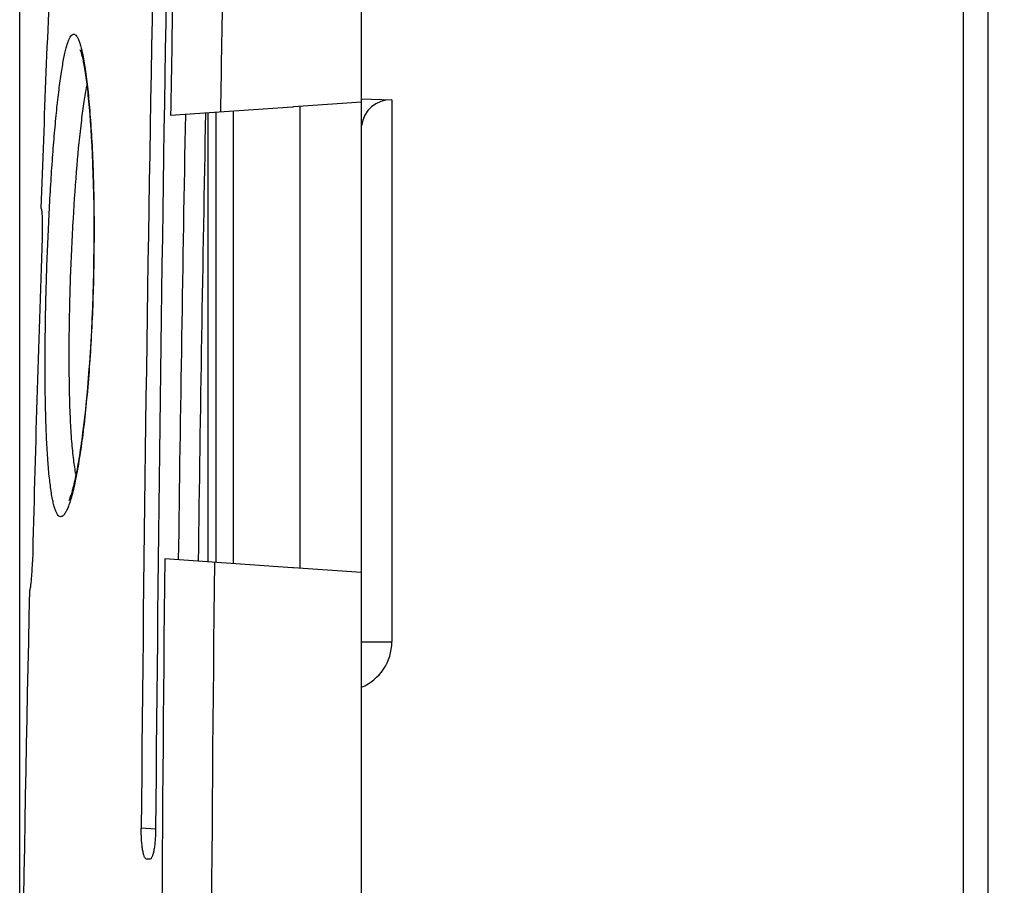
# Model space of a CAD drawing. Units: millimetres. Extents: x -107 to 90, y -35 to 73.
# Drawn here: x -107 to -91, y 9 to 23 of the extents above; entities that cross this region are included whole.
import ezdxf

# ---------------------------------------------------------------- set-up
doc = ezdxf.new("R2010")
doc.units = ezdxf.units.MM
doc.header["$LTSCALE"] = 16.335
doc.layers.get('0').update_dxf_attribs({"linetype": 'CONTINUOUS'})
doc.layers.add('DRAFT', color=7, linetype='CONTINUOUS')
doc.layers.add('RACCORDO', color=7, linetype='CONTINUOUS')
doc.styles.get("Standard").update_dxf_attribs({"font": 'txt', "width": 0.8})
doc.dimstyles.new('DIMSTYLE_2', dxfattribs={"dimtxt": 3, "dimasz": 3, "dimexe": 1.5, "dimexo": 0.5, "dimgap": 0.75, "dimtad": 1, "dimdec": 1, "dimtxsty": 'STANDARD', "dimblk": '_FILLED', "dimblk1": '_FILLED', "dimblk2": '_FILLED', "dimcen": 0.09, "dimazin": 2, "dimtfac": 1, "dimtofl": 0, "dimtmove": 0, "dimatfit": 3, "dimldrblk": '_FILLED', "dimfxl": 1, "dimtolj": 1, "dimarcsym": 0})
doc.dimstyles.new('DIMSTYLE_3', dxfattribs={"dimtxt": 3, "dimasz": 3, "dimexe": 1.5, "dimexo": 0.5, "dimgap": 0.75, "dimtad": 1, "dimdec": 1, "dimtxsty": 'STANDARD', "dimblk": '_FILLED', "dimblk1": '_FILLED', "dimblk2": '_FILLED', "dimcen": 0.09, "dimazin": 2, "dimtfac": 1, "dimtdec": 1, "dimtofl": 0, "dimtmove": 0, "dimatfit": 3, "dimldrblk": '_FILLED', "dimfxl": 1, "dimtolj": 1, "dimarcsym": 0})

# ---------------------------------------------------------------- blocks, each defined once
blk = doc.blocks.new('_FILLED')
at = {"color": 0, "linetype": 'BYBLOCK'}
blk.add_solid([(0, 0), (-1, 0.3167), (-1, -0.3167)], dxfattribs=at)
blk = doc.blocks.new('*D1')
at = {"color": 7, "linetype": 'CONTINUOUS'}
for p, q in [((-107.237, 0.5), (-107.237, 54.5)), ((-91.472, 23.407), (-91.472, 54.5)), ((-107.237, 53), (-99.355, 53)), ((-91.472, 53), (-99.355, 53))]:
    blk.add_line(p, q, dxfattribs=at)
at = {"color": 7, "linetype": 'CONTINUOUS', "xscale": 3, "yscale": 3, "zscale": 3, "rotation": 180}
blk.add_blockref('_FILLED', (-107.237, 53), dxfattribs=at)
at = {"color": 7, "linetype": 'CONTINUOUS', "xscale": 3, "yscale": 3, "zscale": 3}
blk.add_blockref('_FILLED', (-91.472, 53), dxfattribs=at)
blk = doc.blocks.new('*D7')
at = {"color": 7, "linetype": 'CONTINUOUS'}
for p, q in [((-107.237, 0.5), (-107.237, 63.861)), ((-80.172, 0.5), (-80.172, 63.861)), ((-107.237, 62.361), (-93.705, 62.361)), ((-80.172, 62.361), (-93.705, 62.361))]:
    blk.add_line(p, q, dxfattribs=at)
at = {"color": 7, "linetype": 'CONTINUOUS', "xscale": 3, "yscale": 3, "zscale": 3, "rotation": 180}
blk.add_blockref('_FILLED', (-107.237, 62.361), dxfattribs=at)
at = {"color": 7, "linetype": 'CONTINUOUS', "xscale": 3, "yscale": 3, "zscale": 3}
blk.add_blockref('_FILLED', (-80.172, 62.361), dxfattribs=at)

msp = doc.modelspace()

# ---------------------------------------------------------------- linework, layer by layer
at = {"layer": 'DRAFT', "color": 7, "linetype": 'CONTINUOUS'}
for p, q in [((-101.672, 13.672), (-101.672, 35)), ((-101.672, 21.328), (-102.777, 21.251)), ((-102.777, 21.249), (-102.792, 21.25)), ((-102.672, 21.258), (-102.672, 13.742)), ((-104.172, 21.154), (-104.172, 13.846)), ((-102.777, 13.751), (-102.792, 13.75)), ((-101.672, 13.672), (-102.777, 13.75))]:
    msp.add_line(p, q, dxfattribs=at)
at = {"layer": 'RACCORDO', "color": 7, "linetype": 'CONTINUOUS'}
for p, q in [((-91.472, 23.508), (-91.472, 1.735)), ((-106.125, 21.443), (-106.116, 21.345)), ((-106.116, 21.345), (-106.106, 21.241)), ((-101.672, 21.386), (-101.176, 21.366)), ((-106.106, 21.241), (-106.097, 21.13)), ((-102.792, 21.25), (-104.779, 21.111)), ((-106.097, 21.13), (-106.088, 21.013)), ((-106.088, 21.013), (-106.079, 20.889)), ((-106.079, 20.889), (-106.071, 20.758)), ((-106.071, 20.758), (-106.064, 20.62)), ((-106.064, 20.62), (-106.057, 20.475)), ((-106.057, 20.475), (-106.05, 20.323)), ((-106.05, 20.323), (-106.044, 20.165)), ((-106.044, 20.165), (-106.04, 19.999)), ((-106.04, 19.999), (-106.035, 19.826)), ((-106.035, 19.826), (-106.032, 19.646)), ((-106.892, 19.602), (-106.891, 19.602)), ((-106.032, 19.646), (-106.03, 19.459)), ((-106.029, 19.167), (-106.03, 18.964)), ((-106.03, 18.964), (-106.033, 18.755)), ((-106.033, 18.755), (-106.037, 18.54)), ((-106.037, 18.54), (-106.04, 18.389)), ((-106.04, 18.389), (-106.046, 18.188)), ((-106.046, 18.188), (-106.053, 17.991)), ((-106.053, 17.991), (-106.061, 17.799)), ((-106.061, 17.799), (-106.07, 17.612)), ((-106.07, 17.612), (-106.08, 17.431)), ((-106.08, 17.431), (-106.091, 17.255)), ((-106.091, 17.255), (-106.102, 17.085)), ((-106.102, 17.085), (-106.114, 16.921)), ((-106.114, 16.921), (-106.127, 16.763)), ((-106.127, 16.763), (-106.14, 16.611)), ((-106.14, 16.611), (-106.154, 16.465)), ((-106.154, 16.465), (-106.168, 16.326)), ((-106.168, 16.326), (-106.182, 16.193)), ((-106.197, 16.066), (-106.212, 15.946)), ((-106.182, 16.193), (-106.197, 16.066)), ((-102.792, 13.75), (-104.874, 13.896)), ((-101.672, -13.672), (-101.672, 13.672)), ((-105.121, 9.007), (-105.173, 9.011))]:
    msp.add_line(p, q, dxfattribs=at)
at = {"layer": 'RACCORDO', "color": 250, "linetype": 'CONTINUOUS'}
for p, q in [((-91.869, 22.907), (-91.869, 1.25)), ((-101.176, 21.366), (-101.176, 12.547)), ((-103.755, 13.817), (-103.755, 21.183)), ((-104.038, 13.837), (-104.038, 21.163)), ((-101.672, 12.547), (-101.176, 12.547)), ((-105.023, 9.499), (-105.258, 9.515))]:
    msp.add_line(p, q, dxfattribs=at)
at = {"layer": 'RACCORDO', "color": 7, "linetype": 'CONTINUOUS'}
for points in [[(-106.251, 22.177), (-106.252, 22.179), (-106.252, 22.18), (-106.252, 22.179), (-106.251, 22.176), (-106.249, 22.172), (-106.247, 22.165), (-106.244, 22.157), (-106.24, 22.147), (-106.237, 22.135), (-106.233, 22.121), (-106.229, 22.106), (-106.225, 22.09), (-106.22, 22.072), (-106.215, 22.052), (-106.211, 22.031), (-106.206, 22.008), (-106.201, 21.984), (-106.196, 21.959), (-106.191, 21.931), (-106.186, 21.903), (-106.181, 21.873), (-106.176, 21.841), (-106.171, 21.808), (-106.166, 21.774), (-106.161, 21.738), (-106.156, 21.7), (-106.15, 21.661), (-106.145, 21.621), (-106.14, 21.579), (-106.135, 21.535), (-106.13, 21.49), (-106.125, 21.443)], [(-106.03, 19.459), (-106.029, 19.266), (-106.029, 19.167)], [(-106.212, 15.946), (-106.227, 15.831), (-106.235, 15.777), (-106.242, 15.724), (-106.25, 15.672), (-106.258, 15.622), (-106.265, 15.573), (-106.273, 15.526), (-106.28, 15.481), (-106.288, 15.437), (-106.296, 15.395), (-106.303, 15.354), (-106.311, 15.314), (-106.318, 15.277), (-106.326, 15.24), (-106.333, 15.205), (-106.34, 15.172), (-106.348, 15.14), (-106.355, 15.11), (-106.362, 15.081), (-106.369, 15.054), (-106.376, 15.028), (-106.382, 15.003), (-106.389, 14.981), (-106.395, 14.959), (-106.401, 14.94), (-106.407, 14.922), (-106.413, 14.906), (-106.418, 14.891), (-106.423, 14.879), (-106.427, 14.868), (-106.431, 14.859), (-106.434, 14.852), (-106.436, 14.847), (-106.437, 14.845)]]:
    msp.add_lwpolyline(points, dxfattribs=at)
for centre, radius, start, end in [((425.893, 0.736), 533.119, 177.49558, 177.97205), ((1155.773, -0.913), 1261.074, 178.888389, 179.526177), ((1276.917, -1.301), 1381.982, 178.971714, 179.552237), ((448.239, -0.005), 555.441, 178.02689, 178.57105), ((450.402, 0.018), 557.639, 178.62665, 180.00187)]:
    msp.add_arc(centre, radius, start, end, dxfattribs=at)
at = {"layer": 'RACCORDO', "color": 250, "linetype": 'CONTINUOUS'}
for centre, radius, start, end in [((1184.779, -3.132), 1289.545, 178.922051, 179.244117), ((1156.296, -3.075), 1260.74, 178.898958, 179.23045), ((1197.81, -0.092), 1302.759, 179.384807, 179.995952), ((1180.7, -0.09), 1284.841, 179.378824, 179.995971), ((-101.976, 12.547), 0.8, 292.3682, 359.9998)]:
    msp.add_arc(centre, radius, start, end, dxfattribs=at)
at = {"layer": 'RACCORDO', "color": 7, "linetype": 'CONTINUOUS'}
msp.add_ellipse((-101.172, 20.866), major_axis=(-0.358, 0.367), ratio=0.951819, start_param=-0.789015, end_param=0.661987, dxfattribs=at)
at = {"layer": 'RACCORDO', "color": 250, "linetype": 'CONTINUOUS'}
for points in [[(-104.74, 23.477), (-104.753, 22.688), (-104.766, 21.9), (-104.779, 21.111)], [(-103.929, 23.46), (-103.943, 22.696), (-103.955, 21.932), (-103.967, 21.168)]]:
    msp.add_open_spline(points, degree=3, dxfattribs=at)
for points, knots in [([(-106.799, 18.513), (-106.788, 18.832), (-106.769, 19.306), (-106.735, 19.925), (-106.707, 20.362), (-106.675, 20.77), (-106.641, 21.144), (-106.604, 21.478), (-106.571, 21.729), (-106.543, 21.906), (-106.523, 22.02), (-106.502, 22.121), (-106.481, 22.208), (-106.459, 22.281), (-106.438, 22.34), (-106.416, 22.385), (-106.395, 22.417), (-106.374, 22.433), (-106.358, 22.436), (-106.342, 22.433), (-106.321, 22.418), (-106.3, 22.387), (-106.279, 22.343), (-106.248, 22.257), (-106.23, 22.183), (-106.218, 22.13)], [0, 0, 0, 0, 0.221574, 0.328142, 0.429738, 0.52483, 0.612007, 0.689989, 0.757656, 0.787322, 0.814076, 0.837835, 0.858535, 0.876139, 0.890638, 0.902089, 0.910665, 0.916864, 0.919468, 0.922055, 0.928144, 0.936557, 0.947823, 0.962126, 1, 1, 1, 1]), ([(-106.218, 22.13), (-106.199, 22.044), (-106.166, 21.847), (-106.125, 21.517), (-106.089, 21.122), (-106.049, 20.492), (-106.022, 19.614), (-106.026, 18.888), (-106.034, 18.509)], [0, 0, 0, 0, 0.072746, 0.164935, 0.274805, 0.400148, 0.686558, 1, 1, 1, 1]), ([(-106.407, 18.5), (-106.396, 18.812), (-106.368, 19.412), (-106.31, 20.259), (-106.248, 20.895), (-106.19, 21.325), (-106.159, 21.51), (-106.142, 21.594)], [0, 0, 0, 0, 0.301037, 0.580611, 0.819053, 0.917568, 1, 1, 1, 1]), ([(-106.388, 14.927), (-106.396, 14.896), (-106.413, 14.839), (-106.44, 14.76), (-106.466, 14.695), (-106.493, 14.645), (-106.518, 14.609), (-106.544, 14.586), (-106.573, 14.58), (-106.601, 14.593), (-106.624, 14.621), (-106.645, 14.663), (-106.666, 14.719), (-106.686, 14.79), (-106.705, 14.874), (-106.729, 15.015), (-106.756, 15.224), (-106.781, 15.513), (-106.8, 15.849), (-106.814, 16.226), (-106.825, 16.794), (-106.823, 17.561), (-106.809, 18.189), (-106.799, 18.513)], [0, 0, 0, 0, 0.022096, 0.041111, 0.057026, 0.069879, 0.079809, 0.087191, 0.092987, 0.099011, 0.106922, 0.117515, 0.131096, 0.147778, 0.167588, 0.190503, 0.245419, 0.31187, 0.388933, 0.475476, 0.570189, 0.778176, 1, 1, 1, 1]), ([(-106.32, 15.269), (-106.336, 15.347), (-106.362, 15.526), (-106.391, 15.825), (-106.412, 16.179), (-106.431, 16.741), (-106.434, 17.52), (-106.419, 18.164), (-106.407, 18.5)], [0, 0, 0, 0, 0.074206, 0.16736, 0.277751, 0.403192, 0.688635, 1, 1, 1, 1]), ([(-106.034, 18.509), (-106.042, 18.137), (-106.07, 17.424), (-106.136, 16.562), (-106.206, 15.94), (-106.261, 15.547), (-106.319, 15.215), (-106.364, 15.015), (-106.388, 14.927)], [0, 0, 0, 0, 0.309636, 0.593912, 0.719268, 0.830069, 0.924214, 1, 1, 1, 1])]:
    msp.add_open_spline(points, degree=3, knots=knots, dxfattribs=at)
at = {"layer": 'RACCORDO', "color": 7, "linetype": 'CONTINUOUS'}
for points, knots in [([(-106.891, 19.602), (-106.89, 19.602), (-106.887, 19.598), (-106.885, 19.591), (-106.882, 19.579), (-106.881, 19.57), (-106.88, 19.565)], [0, 0, 0, 0, 0.103591, 0.300966, 0.600785, 1, 1, 1, 1]), ([(-106.88, 19.565), (-106.877, 19.544), (-106.873, 19.493), (-106.869, 19.397), (-106.868, 19.269), (-106.871, 19.172), (-106.872, 19.119)], [0, 0, 0, 0, 0.137322, 0.349362, 0.642807, 1, 1, 1, 1]), ([(-107.061, 13.431), (-107.057, 13.452), (-107.05, 13.502), (-107.036, 13.641), (-107.031, 13.759), (-107.029, 13.846)], [0, 0, 0, 0, 0.149621, 0.368057, 1, 1, 1, 1]), ([(-107.068, 13.404), (-107.069, 13.399), (-107.071, 13.392), (-107.075, 13.385), (-107.077, 13.383)], [0, 0, 0, 0, 0.622653, 1, 1, 1, 1]), ([(-107.068, 13.404), (-107.067, 13.406), (-107.065, 13.415), (-107.063, 13.424), (-107.061, 13.431)], [0, 0, 0, 0, 0.212816, 1, 1, 1, 1]), ([(-105.173, 9.011), (-105.18, 9.011), (-105.19, 9.02), (-105.2, 9.035), (-105.212, 9.06), (-105.224, 9.102), (-105.236, 9.165), (-105.246, 9.24), (-105.256, 9.358), (-105.258, 9.451), (-105.258, 9.515)], [0, 0, 0, 0, 0.039104, 0.067786, 0.103741, 0.197889, 0.320206, 0.467013, 0.633298, 1, 1, 1, 1]), ([(-105.023, 9.499), (-105.023, 9.466), (-105.025, 9.402), (-105.031, 9.309), (-105.04, 9.224), (-105.052, 9.15), (-105.066, 9.09), (-105.08, 9.05), (-105.093, 9.027), (-105.103, 9.013), (-105.114, 9.006), (-105.121, 9.007)], [0, 0, 0, 0, 0.19083, 0.373968, 0.542045, 0.688776, 0.809222, 0.900302, 0.934621, 0.961868, 1, 1, 1, 1])]:
    msp.add_open_spline(points, degree=3, knots=knots, dxfattribs=at)

# ---------------------------------------------------------------- dimensions: what is measured, and where the dimension line sits
at = {"color": 7, "linetype": 'CONTINUOUS'}
for base, p1, dimstyle, picture, middle in [((-107.237, 62.361), (-80.172, 0), 'DIMSTYLE_3', '*D7', (-97.776, 62.361)), ((-107.237, 53), (-91.472, 22.907), 'DIMSTYLE_2', '*D1', (-103.319, 53))]:
    dim = msp.add_linear_dim(base=base, p1=p1, p2=(-107.237, 0), angle=180, dimstyle=dimstyle, dxfattribs=at)
    dim.commit()
    dim.dimension.update_dxf_attribs({"geometry": picture, "text_midpoint": middle, "dimtype": 160})

doc.saveas('drawing.dxf')
